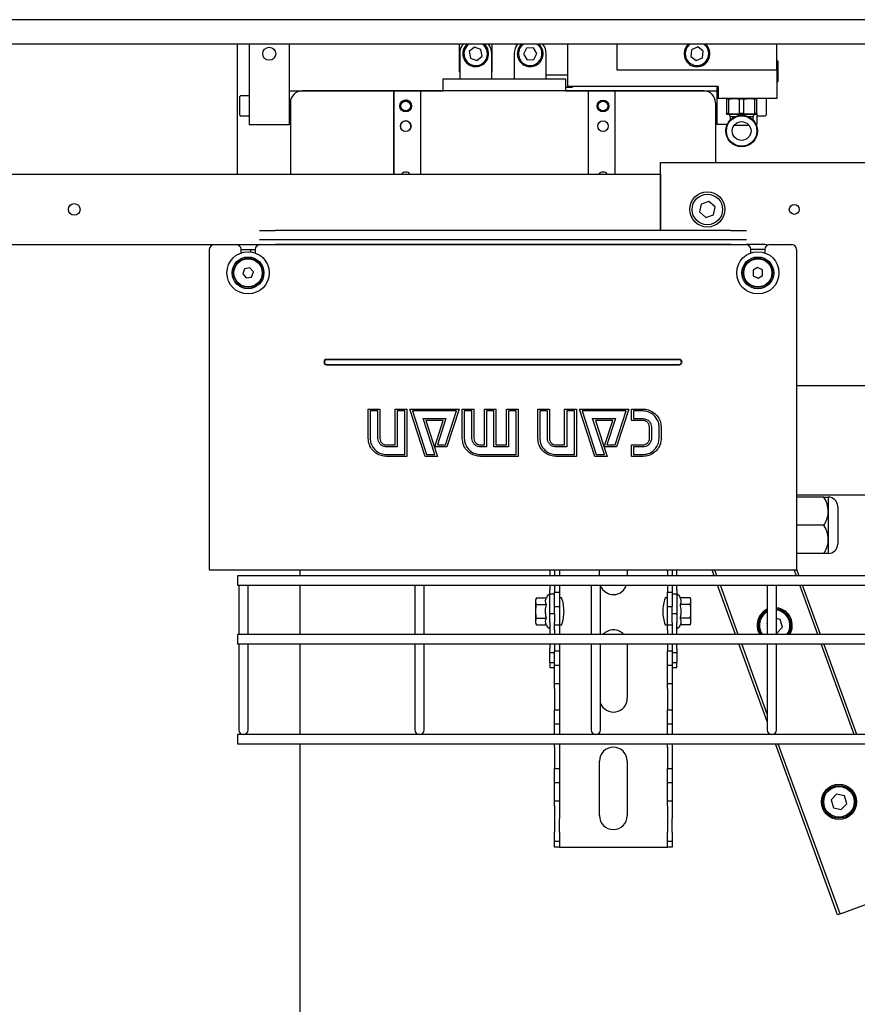
# Model space of a CAD drawing. Units: millimetres. Extents: x 20 to 410, y 10 to 287.
# Drawn here: x 112 to 129, y 214 to 235 of the extents above; entities that cross this region are included whole.
import ezdxf

# ---------------------------------------------------------------- set-up
doc = ezdxf.new("R2010")
doc.units = ezdxf.units.MM

msp = doc.modelspace()

# ---------------------------------------------------------------- linework, layer by layer
at = {"color": 7, "linetype": 'Continuous', "lineweight": 25}
for p, q in [((206.439083, 234.965384), (63.950705, 234.965384)), ((206.439083, 234.446248), (63.950705, 234.446248)), ((116.194894, 231.675994), (116.194894, 234.446248)), ((116.444688, 234.446248), (116.444899, 232.729589)), ((117.294688, 234.446248), (117.294899, 232.729694)), ((120.914688, 234.446248), (120.91476, 233.865139)), ((121.238204, 234.382064), (121.128585, 234.288165)), ((121.374332, 234.334081), (121.238204, 234.382064)), ((121.61476, 233.865225), (121.614688, 234.446248)), ((122.124688, 234.446248), (122.124694, 234.400288)), ((122.347138, 234.362043), (122.280514, 234.234001)), ((122.491337, 234.368366), (122.347138, 234.362043)), ((122.568912, 234.246648), (122.491337, 234.368366)), ((123.2248, 233.540423), (123.224688, 234.446248)), ((124.274756, 233.890552), (124.274688, 234.446248)), ((125.99147, 234.384123), (125.858937, 234.326954)), ((126.107247, 234.29793), (125.99147, 234.384123)), ((127.674756, 233.89097), (127.674688, 234.446248)), ((120.924713, 234.24014), (120.924779, 233.703119)), ((121.128585, 234.288165), (121.155095, 234.146283)), ((121.155095, 234.146283), (121.291223, 234.0983)), ((121.291223, 234.0983), (121.400842, 234.192199)), ((121.400842, 234.192199), (121.374332, 234.334081)), ((121.604779, 233.703202), (121.604713, 234.240224)), ((122.084713, 234.240283), (122.084779, 233.703261)), ((122.280514, 234.234001), (122.35809, 234.112283)), ((122.502289, 234.118606), (122.568912, 234.246648)), ((122.764779, 233.703345), (122.764713, 234.240366)), ((125.858937, 234.326954), (125.84218, 234.183592)), ((125.84218, 234.183592), (125.957957, 234.0974)), ((125.957957, 234.0974), (126.09049, 234.154568)), ((126.09049, 234.154568), (126.107247, 234.29793)), ((122.35809, 234.112283), (122.502289, 234.118606)), ((127.698253, 234.084173), (127.67473, 234.10769)), ((127.698253, 234.084173), (127.698307, 233.647773)), ((120.91476, 233.865139), (120.92476, 233.86514)), ((121.60476, 233.865224), (121.61476, 233.865225)), ((122.764769, 233.790366), (123.224769, 233.790423)), ((127.674756, 233.89097), (124.274756, 233.890552)), ((127.674756, 233.89097), (127.67483, 233.29097)), ((120.574583, 233.703075), (123.174583, 233.703395)), ((120.574615, 233.448494), (120.574583, 233.703075)), ((123.174583, 233.703395), (123.174615, 233.448494)), ((123.174605, 233.527917), (123.304801, 233.527933)), ((126.424799, 233.540816), (123.2248, 233.540423)), ((123.3293, 233.534501), (123.3376, 233.540437)), ((123.3293, 233.540436), (123.3293, 233.534501)), ((126.394799, 233.540813), (126.394899, 232.730813)), ((126.424799, 233.540816), (126.42483, 233.290816)), ((127.674789, 233.62425), (127.698307, 233.647773)), ((116.244874, 232.932065), (116.244826, 233.327065)), ((116.444824, 233.342089), (116.259824, 233.342067)), ((117.29481, 233.453494), (120.574614, 233.453494)), ((119.524894, 233.448494), (117.569894, 233.448494)), ((119.524615, 233.447946), (119.524894, 233.447946)), ((119.524833, 231.675994), (119.524615, 233.447946)), ((119.524894, 233.448494), (119.524894, 231.675994)), ((120.042394, 233.448494), (119.524894, 233.448494)), ((120.092394, 233.448494), (120.042394, 233.448494)), ((120.092394, 233.448494), (120.092394, 231.675994)), ((120.292394, 233.448494), (120.092394, 233.448494)), ((123.457394, 233.448494), (120.292394, 233.448494)), ((123.174614, 233.453494), (126.39481, 233.453494)), ((123.657394, 233.448494), (123.457394, 233.448494)), ((123.657394, 233.448494), (123.657394, 231.675994)), ((123.707394, 233.448494), (123.657394, 233.448494)), ((124.224894, 233.448494), (123.707394, 233.448494)), ((123.974754, 233.448494), (124.224615, 233.448524)), ((124.224615, 233.448524), (124.224615, 233.448494)), ((126.119894, 233.448494), (124.224894, 233.448494)), ((124.224894, 233.448494), (124.224894, 231.675994)), ((117.319894, 233.198494), (117.319894, 231.675994)), ((126.369894, 233.198494), (126.369894, 231.925994)), ((127.67483, 233.29097), (126.42483, 233.290816)), ((126.649832, 233.27641), (126.599832, 233.276404)), ((126.599832, 233.276404), (126.59987, 232.970272)), ((126.649832, 233.27641), (126.76233, 233.290858)), ((126.64987, 232.970278), (126.649832, 233.27641)), ((126.974832, 233.27645), (126.874832, 233.276438)), ((126.874832, 233.276438), (126.87487, 232.970306)), ((126.974832, 233.27645), (127.08733, 233.290898)), ((126.97487, 232.970318), (126.974832, 233.27645)), ((127.249832, 233.276484), (127.199832, 233.276478)), ((127.199832, 233.276478), (127.19987, 232.970345)), ((127.24987, 232.970352), (127.249832, 233.276484)), ((127.44483, 233.290942), (127.444874, 232.933442)), ((116.259876, 232.917067), (116.444876, 232.917089)), ((126.64987, 232.970278), (126.59987, 232.970272)), ((126.599871, 232.955838), (126.762371, 232.955858)), ((126.629871, 232.955842), (126.629871, 232.955592)), ((127.219871, 232.955664), (126.629871, 232.955592)), ((126.64987, 232.970278), (126.762371, 232.955858)), ((126.679877, 232.905848), (126.791438, 232.905861)), ((126.679878, 232.905848), (126.679887, 232.827971)), ((126.762371, 232.955858), (127.087371, 232.955898)), ((126.97487, 232.970318), (126.87487, 232.970306)), ((126.97487, 232.970318), (127.087371, 232.955898)), ((127.058318, 232.905894), (127.169878, 232.905908)), ((127.087371, 232.955898), (127.249871, 232.955918)), ((127.169887, 232.828031), (127.169878, 232.905908)), ((127.24987, 232.970352), (127.19987, 232.970345)), ((127.219871, 232.955664), (127.219871, 232.955914)), ((127.244872, 232.948736), (127.244899, 232.730917)), ((127.244876, 232.918417), (127.429876, 232.91844)), ((117.294899, 232.729694), (116.444899, 232.729589)), ((117.319894, 232.753494), (117.294896, 232.753494)), ((126.369894, 232.753494), (126.394896, 232.753494)), ((126.615575, 232.73084), (126.394899, 232.730813)), ((127.084901, 232.715898), (126.764901, 232.715858)), ((127.244899, 232.730917), (127.234223, 232.730916)), ((125.194894, 230.475994), (125.194894, 231.925994)), ((125.194894, 231.925994), (132.294894, 231.925994)), ((71.494894, 231.675994), (125.194894, 231.675994)), ((125.194894, 231.675994), (125.194894, 230.475994)), ((126.065587, 231.041231), (126.030442, 230.871629)), ((126.230038, 231.095596), (126.065587, 231.041231)), ((126.359346, 230.980358), (126.230038, 231.095596)), ((126.030442, 230.871629), (126.159749, 230.756391)), ((126.159749, 230.756391), (126.324201, 230.810756)), ((126.324201, 230.810756), (126.359346, 230.980358)), ((116.664175, 230.475994), (116.994894, 230.475994)), ((126.694894, 230.475994), (116.994894, 230.475994)), ((126.694894, 230.475994), (127.025613, 230.475994)), ((63.944894, 230.175994), (115.694894, 230.175994)), ((115.694894, 230.175994), (116.169894, 230.175994)), ((116.169894, 230.175994), (116.269894, 230.175994)), ((116.194894, 230.172818), (116.194894, 230.175994)), ((116.269894, 230.175994), (116.669894, 230.175994)), ((116.994894, 230.275994), (116.664175, 230.275994)), ((116.669894, 230.175994), (127.019894, 230.175994)), ((126.694894, 230.275994), (116.994894, 230.275994)), ((126.694894, 230.175994), (116.994894, 230.175994)), ((127.025613, 230.275994), (126.694894, 230.275994)), ((127.419894, 230.175994), (127.019894, 230.175994)), ((127.519894, 230.175994), (127.994894, 230.175994)), ((115.594894, 230.075994), (115.594894, 224.075994)), ((116.269894, 230.000082), (116.269894, 230.075994)), ((116.269894, 230.075994), (116.569894, 230.075994)), ((116.469894, 230.075994), (116.469894, 230.023032)), ((116.569894, 230.075994), (116.569894, 230.000082)), ((127.119894, 230.000082), (127.119894, 230.075994)), ((127.419894, 230.075994), (127.119894, 230.075994)), ((127.419894, 230.075994), (127.419894, 230.000082)), ((128.094894, 230.075994), (128.094894, 224.075994)), ((116.345865, 229.664436), (116.306134, 229.556016)), ((116.306134, 229.556016), (116.380163, 229.467399)), ((116.459625, 229.684238), (116.345865, 229.664436)), ((116.533653, 229.59562), (116.459625, 229.684238)), ((116.493923, 229.487201), (116.533653, 229.59562)), ((127.265472, 229.691204), (127.167756, 229.629682)), ((127.167756, 229.629682), (127.172178, 229.514296)), ((127.36761, 229.63734), (127.265472, 229.691204)), ((127.372031, 229.521955), (127.36761, 229.63734)), ((116.380163, 229.467399), (116.493923, 229.487201)), ((127.172178, 229.514296), (127.274316, 229.460433)), ((127.274316, 229.460433), (127.372031, 229.521955)), ((125.601144, 227.732244), (118.088644, 227.732244)), ((125.594894, 227.725994), (118.094894, 227.725994)), ((118.719894, 227.725994), (118.719894, 227.732244)), ((124.969894, 227.732244), (124.969894, 227.725994)), ((118.088644, 227.619744), (125.601144, 227.619744)), ((118.094894, 227.625994), (125.594894, 227.625994)), ((118.719894, 227.619744), (118.719894, 227.625994)), ((124.969894, 227.625994), (124.969894, 227.619744)), ((128.094894, 227.175994), (144.944894, 227.175994)), ((118.977644, 226.050994), (118.979102, 226.675994)), ((118.979102, 226.675994), (119.225352, 226.675994)), ((119.019311, 226.635577), (119.019311, 226.050994)), ((119.183477, 226.635577), (119.019311, 226.635577)), ((119.183477, 226.050994), (119.183477, 226.635577)), ((119.225352, 226.675994), (119.225352, 226.050994)), ((119.549311, 225.912869), (119.549311, 226.675994)), ((119.549311, 226.675994), (119.797019, 226.675994)), ((119.753686, 226.635577), (119.590977, 226.635577)), ((119.590977, 226.635577), (119.590977, 225.869535)), ((119.753686, 225.708285), (119.753686, 226.635577)), ((119.797019, 226.675994), (119.797019, 225.668077)), ((120.188686, 225.669535), (119.860352, 226.675994)), ((119.860352, 226.675994), (120.914519, 226.675994)), ((120.856811, 226.635577), (119.919311, 226.635577)), ((119.919311, 226.635577), (120.220352, 225.708285)), ((120.620769, 225.91141), (120.856811, 226.635577)), ((120.914519, 226.675994), (120.652436, 225.870994)), ((120.979311, 226.050994), (120.979311, 226.675994)), ((120.979311, 226.675994), (121.226811, 226.675994)), ((121.185144, 226.635577), (121.020977, 226.635577)), ((121.020977, 226.635577), (121.020977, 226.050994)), ((121.185144, 226.050994), (121.185144, 226.635577)), ((121.226811, 226.675994), (121.226811, 226.050994)), ((121.450144, 225.912869), (121.450144, 226.675994)), ((121.450144, 226.675994), (121.696394, 226.675994)), ((121.653061, 226.635577), (121.491811, 226.635577)), ((121.491811, 226.635577), (121.491811, 225.869535)), ((121.653061, 225.869535), (121.653061, 226.635577)), ((121.696394, 226.675994), (121.696394, 225.912869)), ((121.919519, 225.912869), (121.919519, 226.675994)), ((121.919519, 226.675994), (122.165769, 226.675994)), ((122.125561, 226.635577), (121.959936, 226.635577)), ((121.959936, 226.635577), (121.959936, 225.869535)), ((122.125561, 225.708285), (122.125561, 226.635577)), ((122.165769, 226.675994), (122.165769, 225.668077)), ((122.587644, 226.675994), (122.833894, 226.675994)), ((122.587644, 226.050994), (122.587644, 226.675994)), ((122.792227, 226.635577), (122.628061, 226.635577)), ((122.628061, 226.635577), (122.628061, 226.050994)), ((122.792227, 226.050994), (122.792227, 226.635577)), ((122.833894, 226.675994), (122.833894, 226.050994)), ((123.157852, 225.912869), (123.157852, 226.675994)), ((123.157852, 226.675994), (123.407019, 226.675994)), ((123.363894, 226.635577), (123.201186, 226.635577)), ((123.201186, 226.635577), (123.201186, 225.869535)), ((123.363894, 225.708285), (123.363894, 226.635577)), ((123.407019, 226.675994), (123.407019, 225.668077)), ((123.471811, 226.675994), (124.524519, 226.675994)), ((123.797227, 225.669535), (123.471811, 226.675994)), ((124.468269, 226.635577), (123.529519, 226.635577)), ((123.529519, 226.635577), (123.828894, 225.708285)), ((124.232227, 225.91141), (124.468269, 226.635577)), ((124.524519, 226.675994), (124.262436, 225.870994)), ((124.580769, 226.675994), (124.821186, 226.675994)), ((124.580769, 226.43266), (124.580769, 226.675994)), ((124.821186, 226.635577), (124.622436, 226.635577)), ((124.622436, 226.635577), (124.622436, 226.474327)), ((120.393061, 225.708285), (120.145561, 226.474327)), ((120.145561, 226.474327), (120.630769, 226.474327)), ((120.573061, 226.434119), (120.203061, 226.434119)), ((120.203061, 226.434119), (120.452227, 225.669535)), ((120.391811, 225.870994), (120.573061, 226.434119)), ((120.630769, 226.474327), (120.449311, 225.91141)), ((124.003269, 225.708285), (123.752644, 226.474327)), ((123.752644, 226.474327), (124.240769, 226.474327)), ((124.183269, 226.434119), (123.811811, 226.434119)), ((123.811811, 226.434119), (124.059311, 225.669535)), ((124.001811, 225.870994), (124.183269, 226.434119)), ((124.240769, 226.474327), (124.057852, 225.91141)), ((124.821186, 226.43266), (124.580769, 226.43266)), ((124.622436, 226.474327), (124.821186, 226.474327)), ((124.963686, 226.050994), (124.963686, 226.292869)), ((125.005561, 226.292869), (125.005561, 226.050994)), ((125.168269, 226.050994), (125.168269, 226.292869)), ((125.211394, 226.292869), (125.211394, 226.050994)), ((119.367852, 225.912869), (119.549311, 225.912869)), ((119.590977, 225.869535), (119.367852, 225.869535)), ((120.652436, 225.870994), (120.391811, 225.870994)), ((120.449311, 225.91141), (120.620769, 225.91141)), ((121.369519, 225.912869), (121.450144, 225.912869)), ((121.491811, 225.869535), (121.369519, 225.869535)), ((121.959936, 225.869535), (121.653061, 225.869535)), ((121.696394, 225.912869), (121.919519, 225.912869)), ((122.975144, 225.912869), (123.157852, 225.912869)), ((123.201186, 225.869535), (122.975144, 225.869535)), ((124.262436, 225.870994), (124.001811, 225.870994)), ((124.057852, 225.91141), (124.232227, 225.91141)), ((124.580769, 225.668077), (124.580769, 225.912869)), ((124.580769, 225.912869), (124.821186, 225.912869)), ((124.821186, 225.869535), (124.622436, 225.869535)), ((124.622436, 225.869535), (124.622436, 225.708285)), ((119.367852, 225.708285), (119.753686, 225.708285)), ((119.797019, 225.668077), (119.367852, 225.668077)), ((120.452227, 225.669535), (120.188686, 225.669535)), ((120.220352, 225.708285), (120.393061, 225.708285)), ((121.369519, 225.708285), (122.125561, 225.708285)), ((122.165769, 225.668077), (121.369519, 225.668077)), ((122.975144, 225.708285), (123.363894, 225.708285)), ((123.407019, 225.668077), (122.975144, 225.668077)), ((124.059311, 225.669535), (123.797227, 225.669535)), ((123.828894, 225.708285), (124.003269, 225.708285)), ((124.821186, 225.668077), (124.580769, 225.668077)), ((124.622436, 225.708285), (124.821186, 225.708285)), ((128.094894, 224.850994), (133.694894, 224.850994)), ((128.677074, 224.800994), (128.094894, 224.800994)), ((128.769894, 224.800994), (128.769894, 224.500994)), ((128.769894, 224.500994), (128.769894, 223.900994)), ((128.969894, 224.600994), (128.969894, 223.800994)), ((128.677074, 224.200994), (128.094894, 224.200994)), ((115.594894, 224.075994), (115.594894, 223.250994)), ((128.094894, 224.075994), (128.094894, 223.250994)), ((128.769894, 223.900994), (128.769894, 223.600994)), ((128.677074, 223.600994), (128.094894, 223.600994)), ((115.594894, 223.250994), (128.094894, 223.250994)), ((117.522399, 223.250994), (117.522399, 223.125994)), ((122.844894, 223.250994), (122.844894, 223.125994)), ((122.944894, 223.225994), (122.944894, 223.250994)), ((123.044894, 223.250994), (123.044894, 223.225994)), ((123.899894, 223.125994), (123.899894, 223.250994)), ((124.489894, 223.250994), (124.489894, 223.125994)), ((125.344894, 223.225994), (125.344894, 223.250994)), ((125.444894, 223.250994), (125.444894, 223.225994)), ((125.544894, 223.125994), (125.544894, 223.250994)), ((126.340324, 223.125994), (126.294828, 223.250994)), ((126.398854, 223.125994), (126.353358, 223.250994)), ((128.090897, 223.125994), (128.045401, 223.250994)), ((128.149427, 223.125994), (128.094894, 223.275821)), ((166.469894, 223.125994), (116.194894, 223.125994)), ((116.194894, 223.125994), (116.194894, 222.925994)), ((122.944894, 223.225994), (122.944894, 223.125994)), ((123.044894, 223.225994), (123.044894, 223.125994)), ((125.344894, 223.225994), (125.344894, 223.125994)), ((125.444894, 223.225994), (125.444894, 223.125994)), ((116.194894, 222.925994), (166.469894, 222.925994)), ((116.219894, 222.925994), (116.219894, 221.875994)), ((116.419894, 221.875994), (116.419894, 222.925994)), ((117.522399, 222.925994), (117.522399, 221.875994)), ((119.969894, 222.925994), (119.969894, 221.875994)), ((120.169894, 221.875994), (120.169894, 222.925994)), ((122.844894, 222.925994), (122.844894, 222.825994)), ((122.844894, 222.740994), (122.844894, 222.825994)), ((122.944894, 222.925994), (122.944894, 222.775994)), ((123.044894, 222.925994), (123.044894, 222.775994)), ((123.719894, 222.925994), (123.719894, 221.875994)), ((123.919894, 221.875994), (123.919894, 222.925994)), ((125.344894, 222.925994), (125.344894, 222.775994)), ((125.444894, 222.925994), (125.444894, 222.825994)), ((125.444894, 222.925994), (125.444894, 222.775994)), ((125.544894, 222.825994), (125.544894, 222.925994)), ((125.544894, 222.825994), (125.544894, 222.740994)), ((126.795287, 221.875994), (126.413118, 222.925994)), ((126.853817, 221.875994), (126.471648, 222.925994)), ((127.469894, 222.925994), (127.469894, 221.875994)), ((127.669894, 221.875994), (127.669894, 222.925994)), ((128.54586, 221.875994), (128.163691, 222.925994)), ((128.604389, 221.875994), (128.222221, 222.925994)), ((122.555277, 222.657196), (122.544894, 222.618446)), ((122.544894, 222.118446), (122.544894, 222.618446)), ((122.555277, 222.657196), (122.768982, 222.657196)), ((122.79247, 222.707568), (122.768982, 222.657196)), ((122.844894, 222.740994), (122.944894, 222.740994)), ((122.844894, 222.325994), (122.844894, 222.740994)), ((122.944894, 222.775994), (123.044894, 222.775994)), ((122.944894, 222.475994), (122.944894, 222.775994)), ((123.044894, 222.775994), (123.044894, 222.475994)), ((123.091273, 222.655946), (123.049894, 222.655946)), ((125.339894, 222.655946), (125.298515, 222.655946)), ((125.344894, 222.775994), (125.444894, 222.775994)), ((125.344894, 222.475994), (125.344894, 222.775994)), ((125.444894, 222.775994), (125.444894, 222.475994)), ((125.444894, 222.740994), (125.544894, 222.740994)), ((125.544894, 222.740994), (125.544894, 222.325994)), ((125.620806, 222.657196), (125.597317, 222.707568)), ((125.834511, 222.657196), (125.620806, 222.657196)), ((125.844894, 222.618446), (125.834511, 222.657196)), ((125.844894, 222.118446), (125.844894, 222.618446)), ((122.555277, 222.512821), (122.768982, 222.512821)), ((122.944894, 222.475994), (123.044894, 222.475994)), ((122.944894, 222.322505), (122.944894, 222.475994)), ((123.044894, 222.475994), (123.044894, 222.075994)), ((125.344894, 222.475994), (125.444894, 222.475994)), ((125.344894, 222.075994), (125.344894, 222.475994)), ((125.444894, 222.325994), (125.444894, 222.475994)), ((125.834511, 222.512821), (125.620806, 222.512821)), ((122.555277, 222.224071), (122.768982, 222.224071)), ((122.844894, 222.325994), (122.944894, 222.325994)), ((122.844894, 222.130461), (122.844894, 222.325994)), ((122.944894, 222.322505), (122.944894, 222.130461)), ((125.444894, 222.325994), (125.544894, 222.325994)), ((125.444894, 222.130461), (125.444894, 222.325994)), ((125.544894, 222.325994), (125.544894, 222.130461)), ((125.834511, 222.224071), (125.620806, 222.224071)), ((127.747459, 222.198321), (127.669894, 222.216927)), ((127.796686, 222.032259), (127.747459, 222.198321)), ((122.544894, 222.118446), (122.555277, 222.079696)), ((122.555277, 222.079696), (122.768982, 222.079696)), ((122.768982, 222.079696), (122.79247, 222.029324)), ((122.844894, 222.130461), (122.844894, 221.875994)), ((122.944894, 222.075994), (122.944894, 222.130461)), ((123.044894, 222.075994), (122.944894, 222.075994)), ((122.944894, 221.975994), (122.944894, 222.075765)), ((123.044894, 222.075994), (123.044894, 221.975994)), ((123.049894, 222.080946), (123.091273, 222.080946)), ((125.298515, 222.080946), (125.339894, 222.080946)), ((125.444894, 222.075994), (125.344894, 222.075994)), ((125.344894, 221.975994), (125.344894, 222.075994)), ((125.444894, 222.130461), (125.444894, 222.075994)), ((125.444894, 222.075245), (125.444894, 221.975994)), ((125.544894, 221.875994), (125.544894, 222.130461)), ((125.597317, 222.029324), (125.620806, 222.079696)), ((125.834511, 222.079696), (125.620806, 222.079696)), ((125.834511, 222.079696), (125.844894, 222.118446)), ((127.469894, 222.123668), (127.45983, 222.113059)), ((127.45983, 222.113059), (127.469894, 222.07911)), ((127.677484, 221.906596), (127.796686, 222.032259)), ((167.21941, 221.875994), (116.194894, 221.875994)), ((116.194894, 221.875994), (116.194894, 221.675994)), ((122.944894, 221.975994), (122.944894, 221.875994)), ((123.044894, 221.975994), (123.044894, 221.875994)), ((125.344894, 221.975994), (125.344894, 221.875994)), ((125.444894, 221.975994), (125.444894, 221.875994)), ((127.669894, 221.908417), (127.677484, 221.906596)), ((116.194894, 221.675994), (167.433557, 221.675994)), ((116.219894, 221.675994), (116.219894, 220.045994)), ((116.419894, 220.045994), (116.419894, 221.675994)), ((117.522399, 221.675994), (117.522399, 219.745994)), ((119.969894, 221.675994), (119.969894, 220.045994)), ((120.169894, 220.045994), (120.169894, 221.675994)), ((122.844894, 221.675994), (122.844894, 221.575994)), ((122.844894, 221.490994), (122.844894, 221.575994)), ((122.944894, 221.675994), (122.944894, 221.525994)), ((123.044894, 221.675994), (123.044894, 221.525994)), ((123.719894, 221.675994), (123.719894, 220.045994)), ((123.919894, 220.045994), (123.919894, 221.675994)), ((124.489894, 221.675994), (124.489894, 220.520994)), ((125.344894, 221.675994), (125.344894, 221.525994)), ((125.444894, 221.675994), (125.444894, 221.575994)), ((125.444894, 221.675994), (125.444894, 221.525994)), ((125.544894, 221.575994), (125.544894, 221.675994)), ((125.544894, 221.575994), (125.544894, 221.490994)), ((127.469894, 220.022527), (126.868081, 221.675994)), ((127.469894, 220.183336), (126.926611, 221.675994)), ((127.469894, 221.675994), (127.469894, 220.045994)), ((127.669894, 220.045994), (127.669894, 221.675994)), ((129.321116, 219.745994), (128.618654, 221.675994)), ((129.379646, 219.745994), (128.677183, 221.675994)), ((122.844894, 221.490994), (122.944894, 221.490994)), ((122.844894, 221.275994), (122.844894, 221.490994)), ((122.944894, 221.525994), (123.044894, 221.525994)), ((122.944894, 221.225994), (122.944894, 221.525994)), ((123.044894, 221.525994), (123.044894, 221.225994)), ((125.344894, 221.525994), (125.444894, 221.525994)), ((125.344894, 221.225994), (125.344894, 221.525994)), ((125.444894, 221.525994), (125.444894, 221.225994)), ((125.444894, 221.490994), (125.544894, 221.490994)), ((125.544894, 221.490994), (125.544894, 221.275994)), ((122.944894, 221.275994), (122.844894, 221.275994)), ((122.844894, 221.275994), (122.844894, 221.175994)), ((122.844894, 221.175994), (122.944894, 221.175994)), ((122.944894, 221.225994), (123.044894, 221.225994)), ((122.944894, 220.825994), (122.944894, 221.225994)), ((123.044894, 221.225994), (123.044894, 220.825994)), ((125.344894, 221.225994), (125.444894, 221.225994)), ((125.344894, 220.825994), (125.344894, 221.225994)), ((125.544894, 221.275994), (125.444894, 221.275994)), ((125.444894, 221.225994), (125.444894, 220.825994)), ((125.444894, 221.175994), (125.544894, 221.175994)), ((125.544894, 221.175994), (125.544894, 221.275994)), ((123.044894, 220.825994), (122.944894, 220.825994)), ((122.944894, 220.725994), (122.944894, 220.825994)), ((122.944894, 220.725994), (122.944894, 220.275994)), ((123.044894, 220.825994), (123.044894, 220.725994)), ((123.044894, 220.725994), (123.044894, 220.275994)), ((125.444894, 220.825994), (125.344894, 220.825994)), ((125.344894, 220.725994), (125.344894, 220.825994)), ((125.344894, 220.725994), (125.344894, 220.275994)), ((125.444894, 220.825994), (125.444894, 220.725994)), ((125.444894, 220.725994), (125.444894, 220.275994)), ((122.944894, 220.275994), (123.044894, 220.275994)), ((122.944894, 219.975994), (122.944894, 220.275994)), ((123.044894, 220.275994), (123.044894, 219.975994)), ((125.344894, 220.275994), (125.444894, 220.275994)), ((125.344894, 219.975994), (125.344894, 220.275994)), ((125.444894, 220.275994), (125.444894, 219.975994)), ((116.219894, 220.045994), (116.219894, 219.845994)), ((116.419894, 219.845994), (116.419894, 220.045994)), ((119.969894, 220.045994), (119.969894, 219.845994)), ((120.169894, 219.845994), (120.169894, 220.045994)), ((122.944894, 219.975994), (123.044894, 219.975994)), ((122.944894, 219.745994), (122.944894, 219.975994)), ((123.044894, 219.975994), (123.044894, 219.745994)), ((123.719894, 220.045994), (123.719894, 219.845994)), ((123.919894, 219.845994), (123.919894, 220.045994)), ((125.344894, 219.975994), (125.444894, 219.975994)), ((125.344894, 219.745994), (125.344894, 219.975994)), ((125.444894, 219.975994), (125.444894, 219.745994)), ((127.469894, 220.045994), (127.469894, 219.845994)), ((127.669894, 219.845994), (127.669894, 220.045994)), ((213.919894, 219.745994), (116.194894, 219.745994)), ((116.194894, 219.745994), (116.194894, 219.545994)), ((127.629074, 219.745994), (127.623421, 219.761525)), ((116.194894, 219.545994), (213.919894, 219.545994)), ((117.522399, 219.545994), (117.522399, 213.49481)), ((122.944894, 219.475994), (122.944894, 219.545994)), ((122.944894, 219.475994), (122.944894, 219.025994)), ((123.044894, 219.545994), (123.044894, 219.475994)), ((123.044894, 219.475994), (123.044894, 219.025994)), ((125.344894, 219.475994), (125.344894, 219.545994)), ((125.344894, 219.475994), (125.344894, 219.025994)), ((125.444894, 219.545994), (125.444894, 219.475994)), ((125.444894, 219.475994), (125.444894, 219.025994)), ((128.967145, 215.908863), (127.643338, 219.545994)), ((129.018828, 215.927674), (127.701868, 219.545994)), ((123.899894, 218.020994), (123.899894, 219.180994)), ((124.489894, 219.180994), (124.489894, 218.020994)), ((122.944894, 219.025994), (123.044894, 219.025994)), ((122.944894, 218.725994), (122.944894, 219.025994)), ((123.044894, 219.025994), (123.044894, 218.725994)), ((125.344894, 219.025994), (125.444894, 219.025994)), ((125.344894, 218.725994), (125.344894, 219.025994)), ((125.444894, 219.025994), (125.444894, 218.725994)), ((122.944894, 218.725994), (123.044894, 218.725994)), ((122.944894, 218.325994), (122.944894, 218.725994)), ((123.044894, 218.725994), (123.044894, 218.325994)), ((125.344894, 218.725994), (125.444894, 218.725994)), ((125.344894, 218.325994), (125.344894, 218.725994)), ((125.444894, 218.725994), (125.444894, 218.325994)), ((128.947112, 218.479951), (128.827911, 218.354288)), ((129.11554, 218.439551), (128.947112, 218.479951)), ((129.164766, 218.273488), (129.11554, 218.439551)), ((123.044894, 218.325994), (122.944894, 218.325994)), ((122.944894, 218.225994), (122.944894, 218.325994)), ((122.944894, 218.225994), (122.944894, 217.958571)), ((123.044894, 218.325994), (123.044894, 218.225994)), ((123.044894, 218.225994), (123.044894, 217.958571)), ((125.444894, 218.325994), (125.344894, 218.325994)), ((125.344894, 218.225994), (125.344894, 218.325994)), ((125.344894, 218.225994), (125.344894, 217.958571)), ((125.444894, 218.325994), (125.444894, 218.225994)), ((125.444894, 218.225994), (125.444894, 217.958571)), ((128.827911, 218.354288), (128.877137, 218.188226)), ((129.045565, 218.147826), (129.164766, 218.273488)), ((128.877137, 218.188226), (129.045565, 218.147826)), ((122.944894, 217.958571), (122.944894, 217.671526)), ((123.044894, 217.671526), (123.044894, 217.958571)), ((125.344894, 217.958571), (125.344894, 217.671526)), ((125.444894, 217.671526), (125.444894, 217.958571)), ((122.944894, 217.475994), (122.944894, 217.671526)), ((123.044894, 217.671526), (123.044894, 217.475994)), ((125.344894, 217.475994), (125.344894, 217.671526)), ((125.444894, 217.671526), (125.444894, 217.475994)), ((122.944894, 217.475994), (123.044894, 217.475994)), ((122.944894, 217.350994), (122.944894, 217.475994)), ((123.044894, 217.475994), (123.044894, 217.350994)), ((125.344894, 217.475994), (125.444894, 217.475994)), ((125.344894, 217.350994), (125.344894, 217.475994)), ((125.444894, 217.475994), (125.444894, 217.350994)), ((123.044894, 217.350994), (122.944894, 217.350994)), ((123.044894, 217.350994), (123.119894, 217.350994)), ((123.119894, 217.350994), (125.269894, 217.350994)), ((125.269894, 217.350994), (125.344894, 217.350994)), ((125.444894, 217.350994), (125.344894, 217.350994)), ((130.498844, 216.466356), (129.032924, 215.932804)), ((128.978891, 215.913138), (128.967145, 215.908863)), ((129.007082, 215.923399), (128.978891, 215.913138)), ((129.018828, 215.927674), (129.007082, 215.923399)), ((129.032924, 215.932804), (129.018828, 215.927674))]:
    msp.add_line(p, q, dxfattribs=at)
at = {"color": 7, "linetype": 'Continuous', "lineweight": 25, "flags": 128}
for points in [[(116.211038, 230.167137), (116.230876, 230.172151), (116.269894, 230.175994)], [(127.47875, 230.167137), (127.458912, 230.172151), (127.419894, 230.175994)]]:
    msp.add_lwpolyline(points, dxfattribs=at)
at = {"color": 7, "linetype": 'Continuous', "lineweight": 25}
for centre, radius in [((116.869714, 234.239642), 0.1375), ((119.774894, 233.128494), 0.125), ((119.774894, 233.128494), 0.105), ((123.974894, 233.128494), 0.125), ((123.974894, 233.128494), 0.105), ((126.924916, 232.595878), 0.3375), ((126.924916, 232.595878), 0.325), ((119.774894, 232.698494), 0.1125), ((123.974894, 232.698494), 0.1125), ((126.924916, 232.595878), 0.2), ((126.194894, 230.925994), 0.375), ((126.194894, 230.925994), 0.325), ((112.719894, 230.925994), 0.125), ((128.044894, 230.925994), 0.105), ((116.419894, 229.575818), 0.45), ((127.269894, 229.575818), 0.45), ((116.419894, 229.575818), 0.3375), ((116.419894, 229.575818), 0.31), ((116.419894, 229.575818), 0.3), ((127.269894, 229.575818), 0.3375), ((127.269894, 229.575818), 0.31), ((127.269894, 229.575818), 0.3), ((128.996339, 218.313888), 0.375), ((128.996339, 218.313888), 0.35), ((128.996339, 218.313888), 0.325)]:
    msp.add_circle(centre, radius, dxfattribs=at)
for centre, radius, start, end in [((121.264713, 234.240182), 0.34, 142.6937353, 180.0070447), ((121.264713, 234.240182), 0.275, 131.467665, 197.136077), ((121.264713, 234.240182), 0.275, 197.136077, 48.532335), ((121.264713, 234.240182), 0.25, 124.486208, 340.5832732), ((121.264713, 234.240182), 0.25, 340.5832732, 55.513792), ((121.264713, 234.240182), 0.34, 0.0070447, 37.3062647), ((122.424713, 234.240325), 0.34, 142.7239463, 180.0070447), ((122.424713, 234.240325), 0.275, 131.5125197, 267.4613492), ((122.424713, 234.240325), 0.25, 124.5438961, 242.5108292), ((122.424713, 234.240325), 0.25, 242.5108292, 55.4561039), ((122.424713, 234.240325), 0.275, 267.4613492, 48.4874803), ((122.424713, 234.240325), 0.34, 0.0070447, 37.2760537), ((125.974713, 234.240761), 0.275, 131.6495447, 270.0070447), ((125.974713, 234.240761), 0.25, 124.7199198, 23.3331898), ((125.974713, 234.240761), 0.275, 270.0070447, 48.3504553), ((125.974713, 234.240761), 0.25, 23.3331898, 55.2800802), ((123.304795, 233.576933), 0.049, 270.0070447, 300.0070447), ((116.259826, 233.327067), 0.015, 90.0070447, 180.0070447), ((117.569894, 233.198494), 0.25, 90, 180), ((126.119894, 233.198494), 0.25, 0, 90), ((119.774654, 233.127977), 0.125, 90.0070447, 154.9685194), ((119.774654, 233.127977), 0.125, 335.228994, 90.0070447), ((116.259874, 232.932067), 0.015, 180.0070447, 270.0070447), ((126.629878, 232.905592), 0.05, 0.2935248, 90.0070447), ((127.219878, 232.905664), 0.05, 90.0070447, 179.7205646), ((127.429874, 232.93344), 0.015, 270.0070447, 0.0070447), ((119.774707, 232.697977), 0.1125, 90.0070447, 194.8086457), ((119.774707, 232.697977), 0.1125, 306.1818754, 90.0070447), ((119.774894, 231.608494), 0.1125, 36.8698976, 143.1301024), ((119.774841, 231.607977), 0.1125, 90.0070447, 142.8006358), ((119.774841, 231.607977), 0.1125, 37.1993642, 90.0070447), ((123.974894, 231.608494), 0.1125, 36.8698976, 143.1301024), ((123.974841, 231.608494), 0.1125, 36.8698997, 90.0070447), ((115.694894, 230.075994), 0.1, 90, 180), ((116.169894, 230.075994), 0.1, 0, 90), ((116.669894, 230.075994), 0.1, 90, 180), ((127.019894, 230.075994), 0.1, 0, 90), ((127.519894, 230.075994), 0.1, 90, 180), ((127.994894, 230.075994), 0.1, 0, 90), ((118.088644, 227.675994), 0.05625, 90, 270), ((118.094894, 227.675994), 0.05, 90, 270), ((125.594894, 227.675994), 0.05, 270, 90), ((125.601144, 227.675994), 0.05625, 270, 90), ((128.769894, 224.600994), 0.2, 360, 90), ((128.769894, 223.800994), 0.2, 270, 0), ((124.194894, 223.020994), 0.295, 201.2190698, 341.2140289), ((122.817394, 222.695946), 0.0275, 360, 155), ((123.049894, 222.650946), 0.005, 90, 180), ((123.091273, 222.650946), 0.005, 18.0690227, 90), ((122.147801, 222.343137), 0.997414, 1.4540524, 18.0690227), ((126.241987, 222.343137), 0.997414, 161.9309773, 178.5459476), ((125.298515, 222.650946), 0.005, 90, 161.9309773), ((125.339894, 222.650946), 0.005, 0, 90), ((125.572394, 222.695946), 0.0275, 25, 180), ((127.628258, 222.072659), 0.375, 114.9801496, 211.6305858), ((127.628258, 222.072659), 0.375, 328.3694142, 83.6253584), ((127.628258, 222.072659), 0.35, 325.8126652, 83.1679299), ((122.147801, 222.393756), 0.997414, 341.9309773, 358.5459476), ((126.241987, 222.393756), 0.997414, 181.4540524, 198.0690227), ((127.628258, 222.072659), 0.35, 116.9021922, 214.1873348), ((127.628258, 222.072659), 0.325, 119.1615746, 217.2377407), ((127.628258, 222.072659), 0.325, 46.5115726, 82.6395816), ((127.628258, 222.072659), 0.325, 322.7622593, 46.5115726), ((122.817394, 222.040946), 0.0275, 205, 0), ((123.049894, 222.085946), 0.005, 180, 270), ((123.091273, 222.085946), 0.005, 270, 341.9309773), ((125.298515, 222.085946), 0.005, 198.0690227, 270), ((125.339894, 222.085946), 0.005, 270, 0), ((125.572394, 222.040946), 0.0275, 180, 335), ((124.194894, 221.680994), 0.295, 41.3774773, 138.6225227), ((124.194894, 220.520994), 0.295, 201.2190698, 0), ((116.319894, 219.845994), 0.1, 180, 270), ((116.319894, 219.845994), 0.1, 270, 0), ((120.069894, 219.845994), 0.1, 180, 270), ((120.069894, 219.845994), 0.1, 270, 0), ((123.819894, 219.845994), 0.1, 180, 270), ((123.819894, 219.845994), 0.1, 270, 0), ((127.569894, 219.845994), 0.1, 180, 270), ((127.569894, 219.845994), 0.1, 270, 0), ((124.194894, 219.180994), 0.295, 0, 180), ((124.194894, 218.020994), 0.295, 180, 0)]:
    msp.add_arc(centre, radius, start, end, dxfattribs=at)
for points, knots in [([(126.59983, 233.290838), (126.59983, 233.289676), (126.599831, 233.287908), (126.599832, 233.279342), (126.599832, 233.276404)], [0, 0, 0, 0, 0.6569753486, 1, 1, 1, 1]), ([(126.76233, 233.290858), (126.779549, 233.290301), (126.817379, 233.289078), (126.854569, 233.280896), (126.874832, 233.276438)], [0, 0, 0, 0, 0.455159633, 1, 1, 1, 1]), ([(127.08733, 233.290898), (127.104549, 233.290341), (127.142379, 233.289118), (127.179569, 233.280936), (127.199832, 233.276478)], [0, 0, 0, 0, 0.455159633, 1, 1, 1, 1]), ([(127.249832, 233.276484), (127.249832, 233.279422), (127.249831, 233.287988), (127.24983, 233.289756), (127.24983, 233.290918)], [0, 0, 0, 0, 0.343024651, 1, 1, 1, 1]), ([(126.599871, 232.955838), (126.599871, 232.957), (126.599871, 232.958768), (126.59987, 232.967334), (126.59987, 232.970272)], [0, 0, 0, 0, 0.6569753486, 1, 1, 1, 1]), ([(126.762371, 232.955858), (126.77959, 232.956419), (126.81742, 232.957651), (126.854608, 232.965842), (126.87487, 232.970306)], [0, 0, 0, 0, 0.455159633, 1, 1, 1, 1]), ([(127.087371, 232.955898), (127.10459, 232.956459), (127.14242, 232.957691), (127.179608, 232.965882), (127.19987, 232.970345)], [0, 0, 0, 0, 0.4551596332, 1, 1, 1, 1]), ([(127.24987, 232.970352), (127.24987, 232.967413), (127.249871, 232.958848), (127.249871, 232.95708), (127.249871, 232.955918)], [0, 0, 0, 0, 0.343024651, 1, 1, 1, 1]), ([(124.821186, 226.675994), (124.858974, 226.672943), (124.934563, 226.666841), (125.038767, 226.616989), (125.129376, 226.537624), (125.197859, 226.426534), (125.206884, 226.337409), (125.211394, 226.292869)], [0, 0, 0, 0, 0.1867685267, 0.3735982428, 0.5603642, 0.7802911385, 1, 1, 1, 1]), ([(125.168269, 226.292869), (125.165422, 226.326579), (125.159728, 226.394012), (125.1127, 226.485742), (125.040575, 226.565234), (124.94027, 226.623927), (124.860876, 226.631694), (124.821186, 226.635577)], [0, 0, 0, 0, 0.186717581, 0.373504827, 0.560295038, 0.780186043, 1, 1, 1, 1]), ([(124.821186, 226.474327), (124.847963, 226.470805), (124.901534, 226.463758), (124.962265, 226.41594), (124.999264, 226.35618), (125.003462, 226.313971), (125.005561, 226.292869)], [0, 0, 0, 0, 0.279572347, 0.5593140701, 0.7796777948, 1, 1, 1, 1]), ([(124.963686, 226.292869), (124.960779, 226.313505), (124.95496, 226.354809), (124.916524, 226.400508), (124.869989, 226.427994), (124.83745, 226.431105), (124.821186, 226.43266)], [0, 0, 0, 0, 0.279355485, 0.559153822, 0.77964593, 1, 1, 1, 1]), ([(119.367852, 225.668077), (119.330085, 225.671129), (119.254539, 225.677234), (119.150321, 225.726971), (119.05992, 225.806495), (118.991498, 225.917462), (118.98226, 226.006496), (118.977644, 226.050994)], [0, 0, 0, 0, 0.186782287, 0.373629136, 0.560420868, 0.780304887, 1, 1, 1, 1]), ([(119.019311, 226.050994), (119.022182, 226.01724), (119.027927, 225.949709), (119.075207, 225.857804), (119.14842, 225.779116), (119.248555, 225.720018), (119.328096, 225.712195), (119.367852, 225.708285)], [0, 0, 0, 0, 0.186697263, 0.373530733, 0.560340459, 0.780245998, 1, 1, 1, 1]), ([(119.367852, 225.869535), (119.34106, 225.872973), (119.28744, 225.879855), (119.226962, 225.928038), (119.189909, 225.987705), (119.185621, 226.029904), (119.183477, 226.050994)], [0, 0, 0, 0, 0.27945368, 0.559291378, 0.779747273, 1, 1, 1, 1]), ([(119.225352, 226.050994), (119.22797, 226.030319), (119.233203, 225.988979), (119.272122, 225.943494), (119.31916, 225.917272), (119.351626, 225.914336), (119.367852, 225.912869)], [0, 0, 0, 0, 0.279548823, 0.558971928, 0.779567288, 1, 1, 1, 1]), ([(121.369519, 225.668077), (121.331743, 225.671125), (121.256183, 225.677221), (121.152023, 225.727027), (121.061364, 225.806306), (120.993265, 225.917504), (120.983961, 226.006511), (120.979311, 226.050994)], [0, 0, 0, 0, 0.186789703, 0.373626633, 0.560415149, 0.780309782, 1, 1, 1, 1]), ([(121.020977, 226.050994), (121.023849, 226.01724), (121.029594, 225.949709), (121.076873, 225.857804), (121.150087, 225.779116), (121.250221, 225.720018), (121.329762, 225.712195), (121.369519, 225.708285)], [0, 0, 0, 0, 0.186697263, 0.373530733, 0.560340459, 0.780245998, 1, 1, 1, 1]), ([(121.369519, 225.869535), (121.342784, 225.873142), (121.289292, 225.880359), (121.228363, 225.927865), (121.1915, 225.987722), (121.187262, 226.029906), (121.185144, 226.050994)], [0, 0, 0, 0, 0.2795134749, 0.55927248, 0.7796780235, 1, 1, 1, 1]), ([(121.226811, 226.050994), (121.229748, 226.030497), (121.235632, 225.98944), (121.274422, 225.944354), (121.321017, 225.917684), (121.353357, 225.914473), (121.369519, 225.912869)], [0, 0, 0, 0, 0.2789696641, 0.5588306104, 0.7795344961, 1, 1, 1, 1]), ([(122.975144, 225.668077), (122.937463, 225.671075), (122.862095, 225.677072), (122.758512, 225.727361), (122.668377, 225.806635), (122.601006, 225.917843), (122.592097, 226.006618), (122.587644, 226.050994)], [0, 0, 0, 0, 0.186795753, 0.373628049, 0.560393486, 0.780255593, 1, 1, 1, 1]), ([(122.628061, 226.050994), (122.630947, 226.017305), (122.636722, 225.949909), (122.683476, 225.858029), (122.75594, 225.778832), (122.856078, 225.719991), (122.935464, 225.712186), (122.975144, 225.708285)], [0, 0, 0, 0, 0.18670248, 0.373507332, 0.560333404, 0.780239983, 1, 1, 1, 1]), ([(122.975144, 225.869535), (122.948532, 225.87318), (122.895262, 225.880477), (122.835109, 225.928414), (122.798511, 225.987998), (122.794322, 226.029998), (122.792227, 226.050994)], [0, 0, 0, 0, 0.2793941778, 0.5592581638, 0.7796713508, 1, 1, 1, 1]), ([(122.833894, 226.050994), (122.836459, 226.030421), (122.841588, 225.989288), (122.880321, 225.944172), (122.926746, 225.917557), (122.959015, 225.914431), (122.975144, 225.912869)], [0, 0, 0, 0, 0.279588217, 0.559016299, 0.779592137, 1, 1, 1, 1]), ([(125.005561, 226.050994), (125.002089, 226.024147), (124.995142, 225.970432), (124.944712, 225.911475), (124.88442, 225.875977), (124.842255, 225.871682), (124.821186, 225.869535)], [0, 0, 0, 0, 0.279413881, 0.559072805, 0.779679129, 1, 1, 1, 1]), ([(124.821186, 225.708285), (124.854874, 225.711011), (124.92226, 225.716463), (125.014848, 225.76167), (125.094846, 225.833103), (125.156102, 225.931857), (125.164214, 226.011291), (125.168269, 226.050994)], [0, 0, 0, 0, 0.1867894316, 0.3736318367, 0.5603839821, 0.7802716085, 1, 1, 1, 1]), ([(124.821186, 225.912869), (124.841736, 225.915472), (124.882832, 225.920678), (124.929612, 225.956984), (124.958586, 226.002449), (124.961986, 226.034819), (124.963686, 226.050994)], [0, 0, 0, 0, 0.279643784, 0.55921217, 0.779752428, 1, 1, 1, 1]), ([(125.211394, 226.050994), (125.208246, 226.013179), (125.20195, 225.937535), (125.148963, 225.834742), (125.067565, 225.746023), (124.954698, 225.681007), (124.865685, 225.672386), (124.821186, 225.668077)], [0, 0, 0, 0, 0.186728677, 0.37353662, 0.5602924, 0.780181362, 1, 1, 1, 1]), ([(128.769894, 224.500994), (128.764527, 224.553776), (128.753879, 224.658502), (128.702539, 224.753751), (128.677074, 224.800994)], [0, 0, 0, 0, 0.504001239, 1, 1, 1, 1]), ([(128.677074, 224.800994), (128.695637, 224.800994), (128.729977, 224.800994), (128.763216, 224.800994), (128.767648, 224.800994), (128.769894, 224.800994)], [0, 0, 0, 0, 0.367240774, 0.679356755, 1, 1, 1, 1]), ([(128.677074, 224.200994), (128.698756, 224.24207), (128.742861, 224.325627), (128.767982, 224.429221), (128.769559, 224.48843), (128.769894, 224.500994)], [0, 0, 0, 0, 0.432385764, 0.879555434, 1, 1, 1, 1]), ([(128.769894, 223.900994), (128.764527, 223.953776), (128.753879, 224.058502), (128.702539, 224.153751), (128.677074, 224.200994)], [0, 0, 0, 0, 0.504001239, 1, 1, 1, 1]), ([(128.677074, 223.600994), (128.698756, 223.64207), (128.742861, 223.725627), (128.767982, 223.829221), (128.769559, 223.88843), (128.769894, 223.900994)], [0, 0, 0, 0, 0.4323857644, 0.8795554344, 1, 1, 1, 1]), ([(128.769894, 223.600994), (128.767768, 223.600994), (128.76345, 223.600994), (128.730436, 223.600994), (128.695636, 223.600994), (128.677074, 223.600994)], [0, 0, 0, 0, 0.311532323, 0.632762309, 1, 1, 1, 1]), ([(122.555277, 222.512821), (122.552, 222.526897), (122.545797, 222.553544), (122.543363, 222.601898), (122.550677, 222.635845), (122.555277, 222.657196)], [0, 0, 0, 0, 0.293519287, 0.555649668, 1, 1, 1, 1]), ([(122.768982, 222.512821), (122.763279, 222.526856), (122.752533, 222.553306), (122.748244, 222.602119), (122.760964, 222.635902), (122.768982, 222.657196)], [0, 0, 0, 0, 0.294718986, 0.555445939, 1, 1, 1, 1]), ([(125.620806, 222.512821), (125.626508, 222.526856), (125.637255, 222.553306), (125.641544, 222.602119), (125.628824, 222.635902), (125.620806, 222.657196)], [0, 0, 0, 0, 0.294718986, 0.555445939, 1, 1, 1, 1]), ([(125.834511, 222.512821), (125.837788, 222.526897), (125.843991, 222.553544), (125.846425, 222.601898), (125.839111, 222.635845), (125.834511, 222.657196)], [0, 0, 0, 0, 0.2935192868, 0.5556496679, 1, 1, 1, 1]), ([(122.555277, 222.224071), (122.552, 222.252223), (122.545797, 222.305517), (122.543363, 222.402225), (122.550677, 222.470119), (122.555277, 222.512821)], [0, 0, 0, 0, 0.2935192868, 0.5556496679, 1, 1, 1, 1]), ([(122.768982, 222.224071), (122.763279, 222.25214), (122.752533, 222.30504), (122.748244, 222.402666), (122.760964, 222.470233), (122.768982, 222.512821)], [0, 0, 0, 0, 0.294718986, 0.555445939, 1, 1, 1, 1]), ([(125.620806, 222.224071), (125.626508, 222.25214), (125.637255, 222.30504), (125.641544, 222.402666), (125.628824, 222.470233), (125.620806, 222.512821)], [0, 0, 0, 0, 0.294718986, 0.555445939, 1, 1, 1, 1]), ([(125.834511, 222.224071), (125.837788, 222.252223), (125.843991, 222.305517), (125.846425, 222.402225), (125.839111, 222.470119), (125.834511, 222.512821)], [0, 0, 0, 0, 0.293519287, 0.555649668, 1, 1, 1, 1]), ([(122.555277, 222.079696), (122.552, 222.093772), (122.545797, 222.120419), (122.543363, 222.168773), (122.550677, 222.20272), (122.555277, 222.224071)], [0, 0, 0, 0, 0.293519287, 0.555649668, 1, 1, 1, 1]), ([(122.768982, 222.079696), (122.763279, 222.093731), (122.752533, 222.120181), (122.748244, 222.168994), (122.760964, 222.202777), (122.768982, 222.224071)], [0, 0, 0, 0, 0.2947189863, 0.5554459391, 1, 1, 1, 1]), ([(125.620806, 222.079696), (125.626508, 222.093731), (125.637255, 222.120181), (125.641544, 222.168994), (125.628824, 222.202777), (125.620806, 222.224071)], [0, 0, 0, 0, 0.294718986, 0.555445939, 1, 1, 1, 1]), ([(125.834511, 222.079696), (125.837788, 222.093772), (125.843991, 222.120419), (125.846425, 222.168773), (125.839111, 222.20272), (125.834511, 222.224071)], [0, 0, 0, 0, 0.293519287, 0.555649668, 1, 1, 1, 1])]:
    msp.add_open_spline(points, degree=3, knots=knots, dxfattribs=at)

doc.saveas('drawing.dxf')
